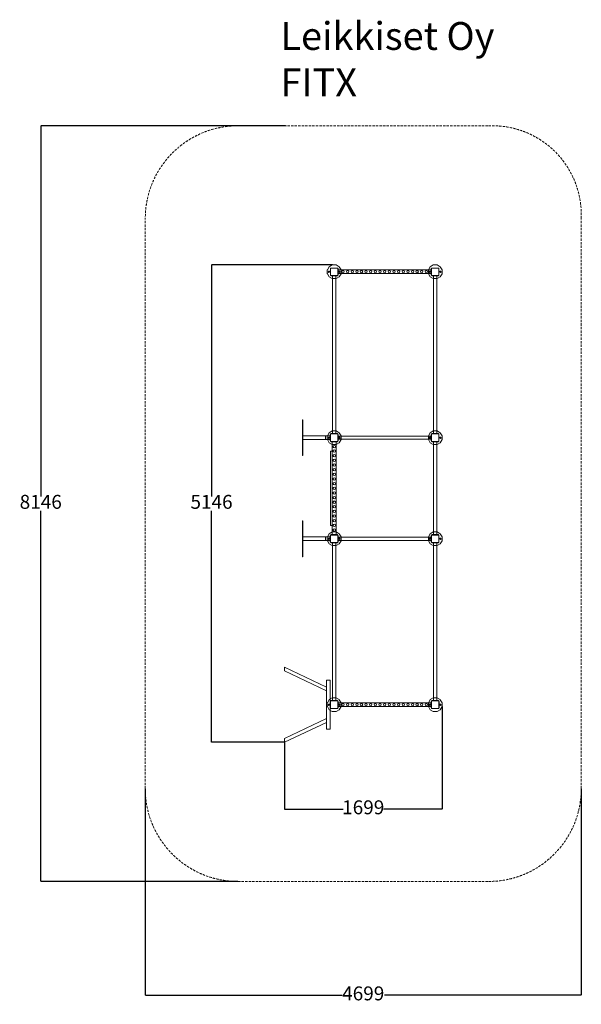
# Model space of a CAD drawing. Units: millimetres. Extents: x -996 to 5058, y -1037 to 9577.
import ezdxf

# ---------------------------------------------------------------- set-up
doc = ezdxf.new("R2010")
doc.units = ezdxf.units.MM
doc.linetypes.add('KRESKOWAX2', pattern=[38.1, 25.4, -12.7])
for name, color, linetype in [('Dimensions', 7, 'Continuous'), ('Safetyarea', 131, 'Continuous'), ('Text', 7, 'Continuous')]:
    doc.layers.add(name, color=color, linetype=linetype)
doc.styles.get("Standard").update_dxf_attribs({"font": 'arial.ttf'})
doc.dimstyles.new('Leikkiset keinu', dxfattribs={"dimtxt": 150, "dimasz": 2.5, "dimexe": 0.06, "dimexo": 0.625, "dimtad": 0, "dimtih": 1, "dimtoh": 1, "dimdec": 0, "dimtxsty": 'Standard', "dimcen": 2.5, "dimadec": 0, "dimazin": 0, "dimtfac": 1, "dimtmove": 0, "dimatfit": 3, "dimfxl": 1, "dimarcsym": 0})

# ---------------------------------------------------------------- blocks, each defined once
blk = doc.blocks.new('*D4')
at = {"layer": 'Defpoints', "color": 0}
for p in [(1870, 8433), (-769, 287), (1870, 287)]:
    blk.add_point(p, dxfattribs=at)
at = {"layer": 'Dimensions', "color": 0, "lineweight": -2}
for p, q in [((1869, 8433), (-769, 8433)), ((-769, 8431), (-769, 4438)), ((-769, 290), (-769, 4283)), ((1357, 287), (-769, 287))]:
    blk.add_line(p, q, dxfattribs=at)
at = {"layer": 'Dimensions', "color": 0}
for points in [[(-768, 8431), (-769, 8431), (-769, 8433)], [(-769, 290), (-768, 290), (-769, 287)]]:
    blk.add_solid(points, dxfattribs=at)
at = {"layer": 'Dimensions', "color": 0, "insert": (-769, 4360), "char_height": 150, "attachment_point": 5}
blk.add_mtext('8146', dxfattribs=at)
blk = doc.blocks.new('*D5')
at = {"layer": 'Defpoints', "color": 0}
for p in [(358, 2119), (5057, 2119), (5057, -939)]:
    blk.add_point(p, dxfattribs=at)
at = {"layer": 'Dimensions', "color": 0, "lineweight": -2}
for p, q in [((358, 1287), (358, -939)), ((5057, 1287), (5057, -939)), ((360, -939), (2480, -939)), ((5054, -939), (2935, -939))]:
    blk.add_line(p, q, dxfattribs=at)
at = {"layer": 'Dimensions', "color": 0}
for points in [[(360, -938), (360, -939), (358, -939)], [(5054, -939), (5054, -938), (5057, -939)]]:
    blk.add_solid(points, dxfattribs=at)
at = {"layer": 'Dimensions', "color": 0, "insert": (2707, -939), "char_height": 150, "attachment_point": 5}
blk.add_mtext('4699', dxfattribs=at)
blk = doc.blocks.new('*D6')
at = {"layer": 'Defpoints', "color": 0}
for p in [(1072, 6933), (2394, 6933), (1858, 1787)]:
    blk.add_point(p, dxfattribs=at)
at = {"layer": 'Dimensions', "color": 0, "lineweight": -2}
for p, q in [((2374, 6933), (1072, 6933)), ((1072, 6931), (1072, 4438)), ((1072, 1790), (1072, 4283)), ((1857, 1787), (1072, 1787))]:
    blk.add_line(p, q, dxfattribs=at)
at = {"layer": 'Dimensions', "color": 0}
for points in [[(1072, 6931), (1071, 6931), (1072, 6933)], [(1071, 1790), (1072, 1790), (1072, 1787)]]:
    blk.add_solid(points, dxfattribs=at)
at = {"layer": 'Dimensions', "color": 0, "insert": (1072, 4360), "char_height": 150, "attachment_point": 5}
blk.add_mtext('5146', dxfattribs=at)
blk = doc.blocks.new('*D7')
at = {"layer": 'Defpoints', "color": 0}
for p in [(3557, 2192), (1858, 1807), (3557, 1067)]:
    blk.add_point(p, dxfattribs=at)
at = {"layer": 'Dimensions', "color": 0, "lineweight": -2}
for p, q in [((3557, 2173), (3557, 1067)), ((1858, 1787), (1858, 1067)), ((1860, 1067), (2490, 1067)), ((3554, 1067), (2925, 1067))]:
    blk.add_line(p, q, dxfattribs=at)
at = {"layer": 'Dimensions', "color": 0}
for points in [[(1860, 1067), (1860, 1066), (1858, 1067)], [(3554, 1066), (3554, 1067), (3557, 1067)]]:
    blk.add_solid(points, dxfattribs=at)
at = {"layer": 'Dimensions', "color": 0, "insert": (2707, 1067), "char_height": 150, "attachment_point": 5}
blk.add_mtext('1699', dxfattribs=at)

msp = doc.modelspace()

# ---------------------------------------------------------------- linework, layer by layer
at = {"linetype": 'Continuous', "lineweight": 5}
for p, q in [((2339.2, 6912.9), (2320.2, 6879.9)), ((2373.2, 6933), (2340.3, 6914)), ((2430.8, 6899.9), (2356.8, 6899.9)), ((2412.8, 6933.4), (2374.7, 6933.4)), ((2447.2, 6914), (2414.3, 6933)), ((2467.4, 6879.9), (2448.3, 6912.9)), ((3428.2, 6912.9), (3409.2, 6879.9)), ((3462.2, 6933), (3429.3, 6914)), ((3519.8, 6899.9), (3445.8, 6899.9)), ((3501.8, 6933.4), (3463.7, 6933.4)), ((3536.2, 6914), (3503.3, 6933)), ((3556.4, 6879.9), (3537.3, 6912.9)), ((2319.8, 6878.4), (2319.8, 6840.4)), ((2320.2, 6838.9), (2339.2, 6805.9)), ((2340.3, 6804.8), (2373.2, 6785.8)), ((2353.3, 6896.4), (2353.3, 6822.4)), ((2356.8, 6818.9), (2430.8, 6818.9)), ((2414.3, 6785.8), (2447.2, 6804.8)), ((2434.3, 6822.4), (2434.3, 6896.4)), ((2448.3, 6805.9), (2467.4, 6838.9)), ((2467.8, 6840.4), (2467.8, 6878.4)), ((3408.8, 6878.4), (3408.8, 6840.4)), ((3409.2, 6838.9), (3428.2, 6805.9)), ((3429.3, 6804.8), (3462.2, 6785.8)), ((3442.3, 6896.4), (3442.3, 6822.4)), ((3445.8, 6818.9), (3519.8, 6818.9)), ((3503.3, 6785.8), (3536.2, 6804.8)), ((3523.3, 6822.4), (3523.3, 6896.4)), ((3537.3, 6805.9), (3556.4, 6838.9)), ((3556.8, 6840.4), (3556.8, 6878.4)), ((2374.7, 6785.4), (2412.8, 6785.4)), ((3463.7, 6785.4), (3501.8, 6785.4)), ((2339.2, 5123.9), (2320.2, 5090.9)), ((2373.2, 5144), (2340.3, 5125)), ((2353.3, 5107.4), (2353.3, 5033.4)), ((2430.8, 5110.9), (2356.8, 5110.9)), ((2412.8, 5144.4), (2374.7, 5144.4)), ((2447.2, 5125), (2414.3, 5144)), ((2434.3, 5033.4), (2434.3, 5107.4)), ((2467.4, 5090.9), (2448.3, 5123.9)), ((3428.2, 5123.9), (3409.2, 5090.9)), ((3462.2, 5144), (3429.3, 5125)), ((3442.3, 5107.4), (3442.3, 5033.4)), ((3519.8, 5110.9), (3445.8, 5110.9)), ((3501.8, 5144.4), (3463.7, 5144.4)), ((3536.2, 5125), (3503.3, 5144)), ((3523.3, 5033.4), (3523.3, 5107.4)), ((3556.4, 5090.9), (3537.3, 5123.9)), ((2319.8, 5089.4), (2319.8, 5051.4)), ((2320.2, 5049.9), (2339.2, 5016.9)), ((2340.3, 5015.8), (2373.2, 4996.8)), ((2356.8, 5029.9), (2430.8, 5029.9)), ((2374.7, 4996.4), (2412.8, 4996.4)), ((2414.3, 4996.8), (2447.2, 5015.8)), ((2448.3, 5016.9), (2467.4, 5049.9)), ((2467.8, 5051.4), (2467.8, 5089.4)), ((3408.8, 5089.4), (3408.8, 5051.4)), ((3409.2, 5049.9), (3428.2, 5016.9)), ((3429.3, 5015.8), (3462.2, 4996.8)), ((3445.8, 5029.9), (3519.8, 5029.9)), ((3463.7, 4996.4), (3501.8, 4996.4)), ((3503.3, 4996.8), (3536.2, 5015.8)), ((3537.3, 5016.9), (3556.4, 5049.9)), ((3556.8, 5051.4), (3556.8, 5089.4)), ((2339.2, 4034.9), (2320.2, 4001.9)), ((2373.2, 4055), (2340.3, 4036)), ((2412.8, 4055.4), (2374.7, 4055.4)), ((2447.2, 4036), (2414.3, 4055)), ((2467.4, 4001.9), (2448.3, 4034.9)), ((3428.2, 4034.9), (3409.2, 4001.9)), ((3462.2, 4055), (3429.3, 4036)), ((3501.8, 4055.4), (3463.7, 4055.4)), ((3536.2, 4036), (3503.3, 4055)), ((3556.4, 4001.9), (3537.3, 4034.9)), ((2319.8, 4000.4), (2319.8, 3962.4)), ((2320.2, 3960.9), (2339.2, 3927.9)), ((2353.3, 4018.4), (2353.3, 3944.4)), ((2430.8, 4021.9), (2356.8, 4021.9)), ((2356.8, 3940.9), (2430.8, 3940.9)), ((2434.3, 3944.4), (2434.3, 4018.4)), ((2448.3, 3927.9), (2467.4, 3960.9)), ((2467.8, 3962.4), (2467.8, 4000.4)), ((3408.8, 4000.4), (3408.8, 3962.4)), ((3409.2, 3960.9), (3428.2, 3927.9)), ((3442.3, 4018.4), (3442.3, 3944.4)), ((3519.8, 4021.9), (3445.8, 4021.9)), ((3445.8, 3940.9), (3519.8, 3940.9)), ((3523.3, 3944.4), (3523.3, 4018.4)), ((3537.3, 3927.9), (3556.4, 3960.9)), ((3556.8, 3962.4), (3556.8, 4000.4)), ((2340.3, 3926.8), (2373.2, 3907.8)), ((2374.7, 3907.4), (2412.8, 3907.4)), ((2414.3, 3907.8), (2447.2, 3926.8)), ((3429.3, 3926.8), (3462.2, 3907.8)), ((3463.7, 3907.4), (3501.8, 3907.4)), ((3503.3, 3907.8), (3536.2, 3926.8)), ((2339.2, 2245.9), (2320.2, 2212.9)), ((2373.2, 2266), (2340.3, 2247)), ((2353.3, 2229.4), (2353.3, 2155.4)), ((2430.8, 2232.9), (2356.8, 2232.9)), ((2412.8, 2266.4), (2374.7, 2266.4)), ((2447.2, 2247), (2414.3, 2266)), ((2434.3, 2155.4), (2434.3, 2229.4)), ((2467.4, 2212.9), (2448.3, 2245.9)), ((3428.2, 2245.9), (3409.2, 2212.9)), ((3462.2, 2266), (3429.3, 2247)), ((3442.3, 2229.4), (3442.3, 2155.4)), ((3519.8, 2232.9), (3445.8, 2232.9)), ((3501.8, 2266.4), (3463.7, 2266.4)), ((3536.2, 2247), (3503.3, 2266)), ((3523.3, 2155.4), (3523.3, 2229.4)), ((3556.4, 2212.9), (3537.3, 2245.9)), ((2319.8, 2211.4), (2319.8, 2173.4)), ((2320.2, 2171.9), (2339.2, 2138.9)), ((2340.3, 2137.8), (2373.2, 2118.8)), ((2356.8, 2151.9), (2430.8, 2151.9)), ((2414.3, 2118.8), (2447.2, 2137.8)), ((2448.3, 2138.9), (2467.4, 2171.9)), ((2467.8, 2173.4), (2467.8, 2211.4)), ((3408.8, 2211.4), (3408.8, 2173.4)), ((3409.2, 2171.9), (3428.2, 2138.9)), ((3429.3, 2137.8), (3462.2, 2118.8)), ((3445.8, 2151.9), (3519.8, 2151.9)), ((3503.3, 2118.8), (3536.2, 2137.8)), ((3537.3, 2138.9), (3556.4, 2171.9)), ((3556.8, 2173.4), (3556.8, 2211.4)), ((2374.7, 2118.4), (2412.8, 2118.4)), ((3463.7, 2118.4), (3501.8, 2118.4))]:
    msp.add_line(p, q, dxfattribs=at)
at = {"lineweight": 5}
for p, q in [((2300.8, 5050.4), (2300.8, 5090.4)), ((2300.8, 3961.4), (2300.8, 4001.4)), ((1858.1, 2597.3), (1857.9, 2557.5)), ((1857.9, 2557.5), (2309.3, 2342.4)), ((2309.3, 2382.4), (1858.1, 2597.3)), ((2309.3, 2042.4), (1857.9, 1827.2)), ((1857.9, 1787.3), (2309.3, 2002.5)), ((1857.9, 1827.2), (1857.9, 1787.3))]:
    msp.add_line(p, q, dxfattribs=at)
for points in [[(2358.8, 6814.9), (2358.8, 6818.9), (2428.8, 6818.9), (2428.8, 6814.9), (2358.8, 6814.9)], [(2376.9, 5114.9), (2376.9, 6814.9), (2410.6, 6814.9), (2410.6, 5114.9), (2376.9, 5114.9)], [(2434.3, 6894.4), (2438.3, 6894.4), (2438.3, 6824.4), (2434.3, 6824.4), (2434.3, 6894.4)], [(2438.3, 6879.4), (2438.3, 6839.4), (3438.3, 6839.4), (3438.3, 6879.4), (2438.3, 6879.4)], [(3438.3, 6894.4), (3442.3, 6894.4), (3442.3, 6824.4), (3438.3, 6824.4), (3438.3, 6894.4)], [(3447.8, 6814.9), (3447.8, 6818.9), (3517.8, 6818.9), (3517.8, 6814.9), (3447.8, 6814.9)], [(3465.9, 5114.9), (3465.9, 6814.9), (3499.6, 6814.9), (3499.6, 5114.9), (3465.9, 5114.9)], [(2056.1, 5263.4), (2053.1, 5263.4), (2053.1, 4877.4), (2056.1, 4877.4), (2056.1, 5263.4)], [(2349.3, 5105.4), (2353.3, 5105.4), (2353.3, 5035.4), (2349.3, 5035.4), (2349.3, 5105.4)], [(2358.8, 5110.9), (2358.8, 5114.9), (2428.8, 5114.9), (2428.8, 5110.9), (2358.8, 5110.9)], [(2434.3, 5105.4), (2438.3, 5105.4), (2438.3, 5035.4), (2434.3, 5035.4), (2434.3, 5105.4)], [(3438.3, 5105.4), (3442.3, 5105.4), (3442.3, 5035.4), (3438.3, 5035.4), (3438.3, 5105.4)], [(3447.8, 5110.9), (3447.8, 5114.9), (3517.8, 5114.9), (3517.8, 5110.9), (3447.8, 5110.9)], [(2349.3, 5090.4), (2056.1, 5090.4), (2056.1, 5050.4), (2349.3, 5050.4), (2349.3, 5090.4)], [(2358.8, 5025.9), (2358.8, 5029.9), (2428.8, 5029.9), (2428.8, 5025.9), (2358.8, 5025.9)], [(2413.8, 5025.9), (2373.8, 5025.9), (2373.8, 4025.9), (2413.8, 4025.9), (2413.8, 5025.9)], [(2438.3, 5087.2), (2438.3, 5053.5), (3438.3, 5053.5), (3438.3, 5087.2), (2438.3, 5087.2)], [(3447.8, 5025.9), (3447.8, 5029.9), (3517.8, 5029.9), (3517.8, 5025.9), (3447.8, 5025.9)], [(3499.6, 5025.9), (3465.9, 5025.9), (3465.9, 4025.9), (3499.6, 4025.9), (3499.6, 5025.9)], [(2373.8, 4925.9), (2373.8, 4125.9), (2353.8, 4125.9), (2353.8, 4925.9), (2373.8, 4925.9)], [(2056.1, 4174.4), (2053.1, 4174.4), (2053.1, 3788.4), (2056.1, 3788.4), (2056.1, 4174.4)], [(2349.3, 4001.4), (2056.1, 4001.4), (2056.1, 3961.4), (2349.3, 3961.4), (2349.3, 4001.4)], [(2349.3, 4016.4), (2353.3, 4016.4), (2353.3, 3946.4), (2349.3, 3946.4), (2349.3, 4016.4)], [(2358.8, 4021.9), (2358.8, 4025.9), (2428.8, 4025.9), (2428.8, 4021.9), (2358.8, 4021.9)], [(2358.8, 3936.9), (2358.8, 3940.9), (2428.8, 3940.9), (2428.8, 3936.9), (2358.8, 3936.9)], [(2376.9, 2236.9), (2376.9, 3936.9), (2410.6, 3936.9), (2410.6, 2236.9), (2376.9, 2236.9)], [(2434.3, 4016.4), (2438.3, 4016.4), (2438.3, 3946.4), (2434.3, 3946.4), (2434.3, 4016.4)], [(2438.3, 3998.2), (2438.3, 3964.5), (3438.3, 3964.5), (3438.3, 3998.2), (2438.3, 3998.2)], [(3438.3, 4016.4), (3442.3, 4016.4), (3442.3, 3946.4), (3438.3, 3946.4), (3438.3, 4016.4)], [(3447.8, 4021.9), (3447.8, 4025.9), (3517.8, 4025.9), (3517.8, 4021.9), (3447.8, 4021.9)], [(3447.8, 3936.9), (3447.8, 3940.9), (3517.8, 3940.9), (3517.8, 3936.9), (3447.8, 3936.9)], [(3465.9, 2236.9), (3465.9, 3936.9), (3499.6, 3936.9), (3499.6, 2236.9), (3465.9, 2236.9)], [(2349.3, 2457.4), (2309.3, 2457.4), (2309.3, 1927.4), (2349.3, 1927.4), (2349.3, 2457.4)], [(2358.8, 2232.9), (2358.8, 2236.9), (2428.8, 2236.9), (2428.8, 2232.9), (2358.8, 2232.9)], [(3447.8, 2232.9), (3447.8, 2236.9), (3517.8, 2236.9), (3517.8, 2232.9), (3447.8, 2232.9)], [(2349.3, 2227.4), (2353.3, 2227.4), (2353.3, 2157.4), (2349.3, 2157.4), (2349.3, 2227.4)], [(2434.3, 2227.4), (2438.3, 2227.4), (2438.3, 2157.4), (2434.3, 2157.4), (2434.3, 2227.4)], [(2438.3, 2212.4), (2438.3, 2172.4), (3438.3, 2172.4), (3438.3, 2212.4), (2438.3, 2212.4)], [(3438.3, 2227.4), (3442.3, 2227.4), (3442.3, 2157.4), (3438.3, 2157.4), (3438.3, 2227.4)], [(3523.3, 2227.4), (3527.3, 2227.4), (3527.3, 2157.4), (3523.3, 2157.4), (3523.3, 2227.4)]]:
    msp.add_lwpolyline(points, dxfattribs=at)
at = {"linetype": 'Continuous', "lineweight": 5}
for centre in [(2336.8, 6859.4), (2450.8, 6859.4), (3425.8, 6859.4), (3539.8, 6859.4), (2336.8, 5070.4), (2450.8, 5070.4), (3425.8, 5070.4), (3539.8, 5070.4), (2336.8, 3981.4), (2450.8, 3981.4), (3425.8, 3981.4), (3539.8, 3981.4), (2336.8, 2192.4), (2450.8, 2192.4), (3425.8, 2192.4), (3539.8, 2192.4)]:
    msp.add_circle(centre, 7.5, dxfattribs=at)
at = {"lineweight": 5}
for centre in [(2488.3, 6859.4), (2538.3, 6859.4), (2588.3, 6859.4), (2638.3, 6859.4), (2688.3, 6859.4), (2738.3, 6859.4), (2788.3, 6859.4), (2838.3, 6859.4), (2888.3, 6859.4), (2938.3, 6859.4), (2988.3, 6859.4), (3038.3, 6859.4), (3088.3, 6859.4), (3138.3, 6859.4), (3188.3, 6859.4), (3238.3, 6859.4), (3288.3, 6859.4), (3338.3, 6859.4), (3388.3, 6859.4), (2393.8, 4975.9), (2393.8, 4925.9), (2393.8, 4875.9), (2393.8, 4825.9), (2393.8, 4775.9), (2393.8, 4725.9), (2393.8, 4675.9), (2393.8, 4625.9), (2393.8, 4575.9), (2393.8, 4525.9), (2393.8, 4475.9), (2393.8, 4425.9), (2393.8, 4375.9), (2393.8, 4325.9), (2393.8, 4275.9), (2393.8, 4225.9), (2393.8, 4175.9), (2393.8, 4125.9), (2393.8, 4075.9), (2488.3, 2192.4), (2538.3, 2192.4), (2588.3, 2192.4), (2638.3, 2192.4), (2688.3, 2192.4), (2738.3, 2192.4), (2788.3, 2192.4), (2838.3, 2192.4), (2888.3, 2192.4), (2938.3, 2192.4), (2988.3, 2192.4), (3038.3, 2192.4), (3088.3, 2192.4), (3138.3, 2192.4), (3188.3, 2192.4), (3238.3, 2192.4), (3288.3, 2192.4), (3338.3, 2192.4), (3388.3, 2192.4)]:
    msp.add_circle(centre, 12.7, dxfattribs=at)
at = {"linetype": 'Continuous', "lineweight": 5}
for centre, radius, start, end in [((2341.8, 6911.4), 3, 120, 150), ((2356.8, 6896.4), 3.5, 90, 180), ((2374.7, 6930.4), 3, 90, 120), ((2412.8, 6930.4), 3, 60, 90), ((2430.8, 6896.4), 3.5, 0, 90), ((2445.7, 6911.4), 3, 30, 60), ((3430.8, 6911.4), 3, 120, 150), ((3445.8, 6896.4), 3.5, 90, 180), ((3463.7, 6930.4), 3, 90, 120), ((3501.8, 6930.4), 3, 60, 90), ((3519.8, 6896.4), 3.5, 0, 90), ((3534.7, 6911.4), 3, 30, 60), ((2322.8, 6878.4), 3, 150, 180), ((2322.8, 6840.4), 3, 180, 210), ((2341.8, 6807.4), 3, 210, 240), ((2356.8, 6822.4), 3.5, 180, 270), ((2430.8, 6822.4), 3.5, 270, 0), ((2445.7, 6807.4), 3, 300, 330), ((2464.8, 6878.4), 3, 0, 30), ((2464.8, 6840.4), 3, 330, 0), ((3411.8, 6878.4), 3, 150, 180), ((3411.8, 6840.4), 3, 180, 210), ((3430.8, 6807.4), 3, 210, 240), ((3445.8, 6822.4), 3.5, 180, 270), ((3519.8, 6822.4), 3.5, 270, 0), ((3534.7, 6807.4), 3, 300, 330), ((3553.8, 6878.4), 3, 0, 30), ((3553.8, 6840.4), 3, 330, 0), ((2374.7, 6788.4), 3, 240, 270), ((2412.8, 6788.4), 3, 270, 300), ((3463.7, 6788.4), 3, 240, 270), ((3501.8, 6788.4), 3, 270, 300), ((2341.8, 5122.4), 3, 120, 150), ((2356.8, 5107.4), 3.5, 90, 180), ((2374.7, 5141.4), 3, 90, 120), ((2412.8, 5141.4), 3, 60, 90), ((2430.8, 5107.4), 3.5, 0, 90), ((2445.7, 5122.4), 3, 30, 60), ((3430.8, 5122.4), 3, 120, 150), ((3445.8, 5107.4), 3.5, 90, 180), ((3463.7, 5141.4), 3, 90, 120), ((3501.8, 5141.4), 3, 60, 90), ((3519.8, 5107.4), 3.5, 0, 90), ((3534.7, 5122.4), 3, 30, 60), ((2322.8, 5089.4), 3, 150, 180), ((2322.8, 5051.4), 3, 180, 210), ((2341.8, 5018.4), 3, 210, 240), ((2356.8, 5033.4), 3.5, 180, 270), ((2374.7, 4999.4), 3, 240, 270), ((2412.8, 4999.4), 3, 270, 300), ((2430.8, 5033.4), 3.5, 270, 0), ((2445.7, 5018.4), 3, 300, 330), ((2464.8, 5089.4), 3, 0, 30), ((2464.8, 5051.4), 3, 330, 0), ((3411.8, 5089.4), 3, 150, 180), ((3411.8, 5051.4), 3, 180, 210), ((3430.8, 5018.4), 3, 210, 240), ((3445.8, 5033.4), 3.5, 180, 270), ((3463.7, 4999.4), 3, 240, 270), ((3501.8, 4999.4), 3, 270, 300), ((3519.8, 5033.4), 3.5, 270, 0), ((3534.7, 5018.4), 3, 300, 330), ((3553.8, 5089.4), 3, 0, 30), ((3553.8, 5051.4), 3, 330, 0), ((2341.8, 4033.4), 3, 120, 150), ((2374.7, 4052.4), 3, 90, 120), ((2412.8, 4052.4), 3, 60, 90), ((2445.7, 4033.4), 3, 30, 60), ((3430.8, 4033.4), 3, 120, 150), ((3463.7, 4052.4), 3, 90, 120), ((3501.8, 4052.4), 3, 60, 90), ((3534.7, 4033.4), 3, 30, 60), ((2322.8, 4000.4), 3, 150, 180), ((2322.8, 3962.4), 3, 180, 210), ((2341.8, 3929.4), 3, 210, 240), ((2356.8, 4018.4), 3.5, 90, 180), ((2356.8, 3944.4), 3.5, 180, 270), ((2430.8, 4018.4), 3.5, 0, 90), ((2430.8, 3944.4), 3.5, 270, 0), ((2445.7, 3929.4), 3, 300, 330), ((2464.8, 4000.4), 3, 0, 30), ((2464.8, 3962.4), 3, 330, 0), ((3411.8, 4000.4), 3, 150, 180), ((3411.8, 3962.4), 3, 180, 210), ((3430.8, 3929.4), 3, 210, 240), ((3445.8, 4018.4), 3.5, 90, 180), ((3445.8, 3944.4), 3.5, 180, 270), ((3519.8, 4018.4), 3.5, 0, 90), ((3519.8, 3944.4), 3.5, 270, 0), ((3534.7, 3929.4), 3, 300, 330), ((3553.8, 4000.4), 3, 0, 30), ((3553.8, 3962.4), 3, 330, 0), ((2374.7, 3910.4), 3, 240, 270), ((2412.8, 3910.4), 3, 270, 300), ((3463.7, 3910.4), 3, 240, 270), ((3501.8, 3910.4), 3, 270, 300), ((2341.8, 2244.4), 3, 120, 150), ((2356.8, 2229.4), 3.5, 90, 180), ((2374.7, 2263.4), 3, 90, 120), ((2412.8, 2263.4), 3, 60, 90), ((2430.8, 2229.4), 3.5, 0, 90), ((2445.7, 2244.4), 3, 30, 60), ((3430.8, 2244.4), 3, 120, 150), ((3445.8, 2229.4), 3.5, 90, 180), ((3463.7, 2263.4), 3, 90, 120), ((3501.8, 2263.4), 3, 60, 90), ((3519.8, 2229.4), 3.5, 0, 90), ((3534.7, 2244.4), 3, 30, 60), ((2322.8, 2211.4), 3, 150, 180), ((2322.8, 2173.4), 3, 180, 210), ((2341.8, 2140.4), 3, 210, 240), ((2356.8, 2155.4), 3.5, 180, 270), ((2430.8, 2155.4), 3.5, 270, 0), ((2445.7, 2140.4), 3, 300, 330), ((2464.8, 2211.4), 3, 0, 30), ((2464.8, 2173.4), 3, 330, 0), ((3411.8, 2211.4), 3, 150, 180), ((3411.8, 2173.4), 3, 180, 210), ((3430.8, 2140.4), 3, 210, 240), ((3445.8, 2155.4), 3.5, 180, 270), ((3519.8, 2155.4), 3.5, 270, 0), ((3534.7, 2140.4), 3, 300, 330), ((3553.8, 2211.4), 3, 0, 30), ((3553.8, 2173.4), 3, 330, 0), ((2374.7, 2121.4), 3, 240, 270), ((2412.8, 2121.4), 3, 270, 300), ((3463.7, 2121.4), 3, 240, 270), ((3501.8, 2121.4), 3, 270, 300)]:
    msp.add_arc(centre, radius, start, end, dxfattribs=at)
at = {"layer": 'Safetyarea', "linetype": 'KRESKOWAX2', "lineweight": 5}
for p, q in [((1357.9, 8433.4), (4056.8, 8433.4)), ((357.9, 1287.3), (357.9, 7433.4)), ((5056.8, 1287.3), (5056.8, 7433.4)), ((1357.9, 287.3), (4056.8, 287.3))]:
    msp.add_line(p, q, dxfattribs=at)
for centre, radius, start, end in [((1357.9, 7433.4), 1000, 90, 180), ((4097.1, 7473.7), 960.5, 357.59224, 92.40776), ((1357.9, 1287.3), 1000, 180, 270), ((4056.8, 1287.3), 1000, 270, 0)]:
    msp.add_arc(centre, radius, start, end, dxfattribs=at)

# ---------------------------------------------------------------- texts
at = {"layer": 'Text', "lineweight": 5, "insert": (1814.2, 9551.3), "char_height": 300, "width": 3265.712, "attachment_point": 1}
msp.add_mtext('{Leikkiset Oy\\PFITX}', dxfattribs=at)

# ---------------------------------------------------------------- dimensions: what is measured, and where the dimension line sits
at = {"layer": 'Dimensions'}
for base, p1, p2, picture, middle in [((-768.8, 287.3), (1869.7, 8433.4), (1869.7, 287.3), '*D4', (-768.8, 4360.3)), ((1071.6, 6933.4), (1857.9, 1787.3), (2393.8, 6933.4), '*D6', (1071.6, 4360.3))]:
    dim = msp.add_linear_dim(base=base, p1=p1, p2=p2, angle=90, dimstyle='Leikkiset keinu', dxfattribs=at)
    dim.commit()
    dim.dimension.update_dxf_attribs({"geometry": picture, "text_midpoint": middle})
for base, p1, p2, picture, middle in [((3556.8, 1066.7), (1857.9, 1807.3), (3556.8, 2192.4), '*D7', (2707.4, 1066.7)), ((5056.8, -938.7), (357.9, 2119), (5056.8, 2119), '*D5', (2707.4, -938.7))]:
    dim = msp.add_linear_dim(base=base, p1=p1, p2=p2, dimstyle='Leikkiset keinu', dxfattribs=at)
    dim.commit()
    dim.dimension.update_dxf_attribs({"geometry": picture, "text_midpoint": middle})

doc.saveas('drawing.dxf')
